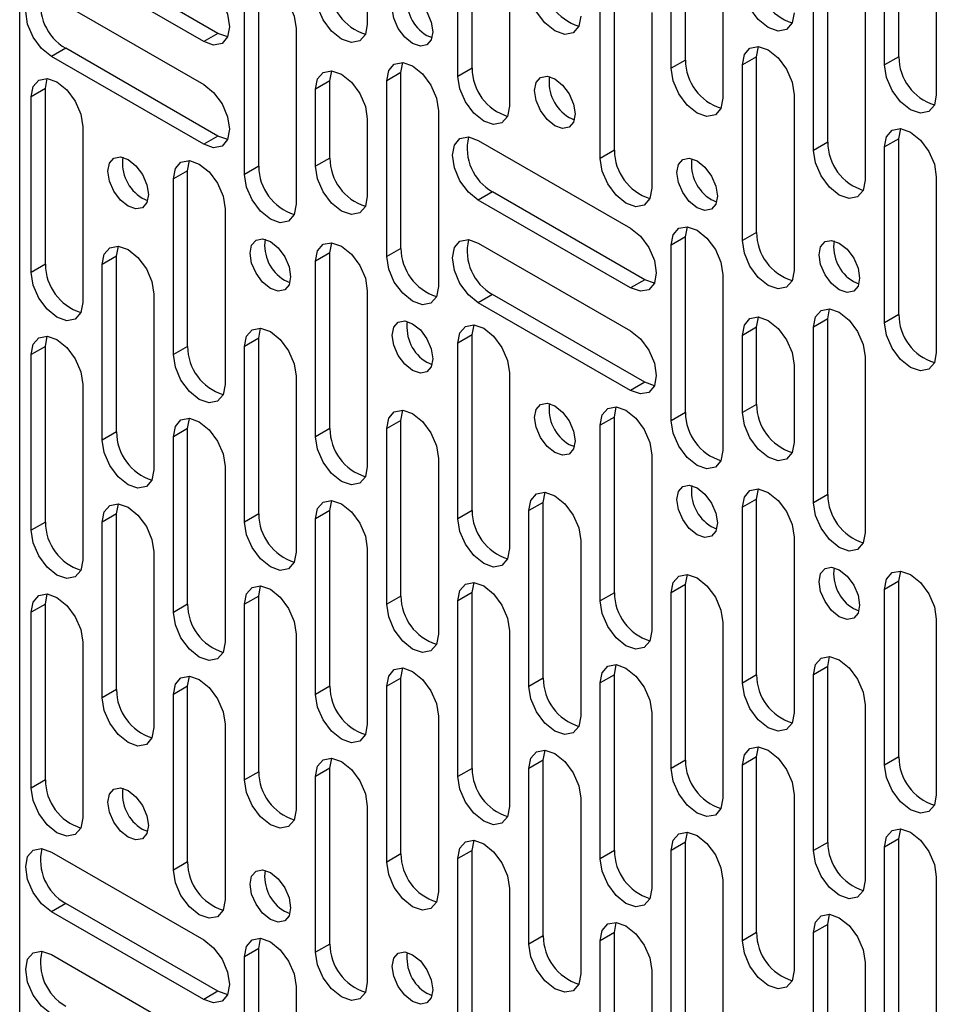
# Paper-space layout 'Split' of a CAD drawing. Units: inches. Extents: x 4 to 132, y 2 to 86.
# Drawn here: x 121 to 124, y 53 to 56 of the extents above; entities that cross this region are included whole.
import ezdxf

# ---------------------------------------------------------------- set-up
doc = ezdxf.new("R2010")
doc.units = ezdxf.units.IN
doc.header["$MEASUREMENT"] = 0

psp = doc.layouts.new('Split')

# ---------------------------------------------------------------- linework, layer by layer
at = {"color": 7, "linetype": 'Continuous', "lineweight": 25, "ltscale": 8}
for p, q in [((121.1622, 49.0434), (121.1622, 59.9815)), ((122.199, 56.8148), (122.199, 56.2906)), ((123.1479, 56.1833), (123.1479, 56.7076)), ((123.7843, 56.1934), (123.7843, 56.7176)), ((122.5115, 56.1592), (122.5115, 56.6834)), ((123.1055, 56.1588), (123.1055, 56.6831)), ((123.7419, 56.1689), (123.7419, 56.6931)), ((122.4691, 56.1347), (122.4691, 56.6589)), ((123.2596, 56.5941), (123.2596, 56.0699)), ((123.896, 56.6041), (123.896, 56.0799)), ((122.6232, 56.5699), (122.6232, 56.0457)), ((121.7535, 56.263), (121.2996, 56.5251)), ((121.7111, 56.2385), (121.2572, 56.5006)), ((123.5722, 55.9384), (123.5722, 56.4626)), ((122.9358, 55.9142), (122.9358, 56.4385)), ((123.5298, 55.9139), (123.5298, 56.4381)), ((122.8934, 55.8897), (122.8934, 56.414)), ((121.2572, 56.3724), (121.7111, 56.1103)), ((121.8751, 55.8666), (121.8751, 56.3908)), ((121.8327, 55.8421), (121.8327, 56.3663)), ((123.6839, 56.3492), (123.6839, 55.8249)), ((123.0475, 56.325), (123.0475, 55.8008)), ((121.7535, 56.263), (121.7111, 56.2385)), ((121.7825, 56.2528), (121.7535, 56.263)), ((121.9869, 56.2773), (121.9869, 55.7531)), ((122.3765, 56.2571), (122.3924, 56.2504)), ((121.2996, 56.2188), (121.2572, 56.1944)), ((121.7535, 55.9568), (121.2996, 56.2188)), ((123.3601, 56.1935), (123.3657, 56.2238)), ((121.7111, 55.9323), (121.2572, 56.1944)), ((122.2994, 56.1459), (122.3051, 56.1761)), ((123.1479, 56.1833), (123.1055, 56.1588)), ((123.3601, 56.1935), (123.3176, 56.169)), ((123.3176, 55.6448), (123.3176, 56.169)), ((123.3601, 55.6693), (123.3601, 56.1935)), ((123.7843, 56.1934), (123.7419, 56.1689)), ((122.0873, 56.1214), (122.0929, 56.1516)), ((122.2994, 56.1459), (122.257, 56.1214)), ((122.2994, 55.6217), (122.2994, 56.1459)), ((122.5115, 56.1592), (122.4691, 56.1347)), ((121.2387, 56.0982), (121.2444, 56.1284)), ((122.0873, 56.1214), (122.0448, 56.0969)), ((122.0873, 55.8911), (122.0873, 56.1214)), ((122.257, 55.5972), (122.257, 56.1214)), ((121.2387, 56.0982), (121.1963, 56.0737)), ((121.2387, 55.574), (121.2387, 56.0982)), ((122.0448, 55.8666), (122.0448, 56.0969)), ((123.4718, 56.0801), (123.4718, 55.5558)), ((121.1963, 55.5495), (121.1963, 56.0737)), ((122.4111, 56.0324), (122.4111, 55.5082)), ((122.199, 56.0079), (122.199, 55.7776)), ((122.8007, 56.0122), (122.8166, 56.0055)), ((121.3505, 55.9847), (121.3505, 55.4605)), ((123.7843, 55.9486), (123.79, 55.9788)), ((121.7535, 55.9568), (121.7111, 55.9323)), ((121.7825, 55.9466), (121.7535, 55.9568)), ((122.5299, 55.9438), (122.9839, 55.6817)), ((123.5722, 55.9384), (123.5298, 55.9139)), ((123.7843, 55.9486), (123.7419, 55.9241)), ((123.7843, 55.4244), (123.7843, 55.9486)), ((122.9358, 55.9142), (122.8934, 55.8897)), ((123.7419, 55.3999), (123.7419, 55.9241)), ((121.663, 55.8533), (121.6687, 55.8835)), ((122.0873, 55.8911), (122.0448, 55.8666)), ((121.663, 55.8533), (121.6206, 55.8288)), ((121.663, 55.3291), (121.663, 55.8533)), ((121.8751, 55.8666), (121.8327, 55.8421)), ((121.6206, 55.3046), (121.6206, 55.8288)), ((123.896, 55.8351), (123.896, 55.3109)), ((122.5724, 55.7903), (122.5299, 55.7658)), ((123.0263, 55.5282), (122.5724, 55.7903)), ((121.5279, 55.7716), (121.5438, 55.7649)), ((122.9839, 55.5037), (122.5299, 55.7658)), ((123.225, 55.7673), (123.2409, 55.7606)), ((121.7747, 55.7398), (121.7747, 55.2156)), ((123.1479, 55.656), (123.1536, 55.6863)), ((123.3601, 55.6693), (123.3176, 55.6448)), ((122.0873, 55.6084), (122.0929, 55.6386)), ((122.5299, 55.6376), (122.9839, 55.3755)), ((123.1479, 55.656), (123.1055, 55.6315)), ((123.1479, 55.1318), (123.1479, 55.656)), ((121.4509, 55.5983), (121.4565, 55.6286)), ((122.0873, 55.6084), (122.0448, 55.5839)), ((122.0873, 55.0842), (122.0873, 55.6084)), ((122.2994, 55.6217), (122.257, 55.5972)), ((123.1055, 55.1073), (123.1055, 55.6315)), ((121.4509, 55.5983), (121.4084, 55.5738)), ((121.4509, 55.0741), (121.4509, 55.5983)), ((122.0448, 55.0597), (122.0448, 55.5839)), ((121.2387, 55.574), (121.1963, 55.5495)), ((121.4084, 55.0496), (121.4084, 55.5738)), ((121.9522, 55.5267), (121.9681, 55.52)), ((123.0263, 55.5282), (122.9839, 55.5037)), ((123.0553, 55.518), (123.0263, 55.5282)), ((123.2596, 55.5426), (123.2596, 55.0183)), ((123.6493, 55.5224), (123.6652, 55.5157)), ((122.199, 55.4949), (122.199, 54.9707)), ((121.5626, 55.4849), (121.5626, 54.9606)), ((122.5724, 55.4841), (122.5299, 55.4596)), ((123.0263, 55.222), (122.5724, 55.4841)), ((122.9839, 55.1975), (122.5299, 55.4596)), ((123.5722, 55.4111), (123.5778, 55.4413)), ((123.3601, 55.3866), (123.3657, 55.4168)), ((123.5722, 55.4111), (123.5298, 55.3866)), ((123.5722, 54.8869), (123.5722, 55.4111)), ((123.7843, 55.4244), (123.7419, 55.3999)), ((121.8751, 55.3534), (121.8808, 55.3836)), ((122.5115, 55.3635), (122.5172, 55.3937)), ((123.3601, 55.3866), (123.3176, 55.3621)), ((123.3601, 55.1563), (123.3601, 55.3866)), ((123.5298, 54.8624), (123.5298, 55.3866)), ((121.2387, 55.3292), (121.2444, 55.3595)), ((121.8751, 55.3534), (121.8327, 55.3289)), ((121.8751, 54.8292), (121.8751, 55.3534)), ((122.5115, 55.3635), (122.4691, 55.339)), ((122.5115, 54.8392), (122.5115, 55.3635)), ((123.3176, 55.1318), (123.3176, 55.3621)), ((121.2387, 55.3292), (121.1963, 55.3047)), ((121.2387, 54.805), (121.2387, 55.3292)), ((121.663, 55.3291), (121.6206, 55.3046)), ((121.8327, 54.8047), (121.8327, 55.3289)), ((122.4691, 54.8147), (122.4691, 55.339)), ((121.1963, 54.7805), (121.1963, 55.3047)), ((123.6839, 55.2976), (123.6839, 54.7734)), ((122.3765, 55.2818), (122.3924, 55.2751)), ((123.4718, 55.2731), (123.4718, 55.0429)), ((121.9869, 55.2399), (121.9869, 54.7157)), ((122.6232, 55.25), (122.6232, 54.7258)), ((121.3505, 55.2158), (121.3505, 54.6915)), ((123.0263, 55.222), (122.9839, 55.1975)), ((123.0553, 55.2118), (123.0263, 55.222)), ((122.2994, 55.1085), (122.3051, 55.1387)), ((122.9358, 55.1185), (122.9415, 55.1487)), ((123.3601, 55.1563), (123.3176, 55.1318)), ((121.663, 55.0843), (121.6687, 55.1145)), ((122.9358, 55.1185), (122.8934, 55.094)), ((122.9358, 54.5943), (122.9358, 55.1185)), ((123.1479, 55.1318), (123.1055, 55.1073)), ((121.663, 55.0843), (121.6206, 55.0598)), ((121.663, 54.5601), (121.663, 55.0843)), ((122.0873, 55.0842), (122.0448, 55.0597)), ((122.2994, 55.1085), (122.257, 55.084)), ((122.257, 54.5598), (122.257, 55.084)), ((122.2994, 54.5843), (122.2994, 55.1085)), ((122.8934, 54.5698), (122.8934, 55.094)), ((121.4509, 55.0741), (121.4084, 55.0496)), ((121.6206, 54.5356), (121.6206, 55.0598)), ((122.8007, 55.0369), (122.8166, 55.0301)), ((122.4111, 54.995), (122.4111, 54.4708)), ((123.0475, 55.005), (123.0475, 54.4808)), ((121.7747, 54.9708), (121.7747, 54.4466)), ((123.3601, 54.8736), (123.3657, 54.9038)), ((122.7237, 54.8636), (122.7293, 54.8938)), ((123.3601, 54.8736), (123.3176, 54.8491)), ((123.3601, 54.3494), (123.3601, 54.8736)), ((123.5722, 54.8869), (123.5298, 54.8624)), ((121.4509, 54.8294), (121.4565, 54.8596)), ((122.0873, 54.8394), (122.0929, 54.8696)), ((122.7237, 54.8636), (122.6812, 54.8391)), ((122.7237, 54.3393), (122.7237, 54.8636)), ((123.3176, 54.3249), (123.3176, 54.8491)), ((121.4509, 54.8294), (121.4084, 54.8049)), ((121.4509, 54.3051), (121.4509, 54.8294)), ((121.8751, 54.8292), (121.8327, 54.8047)), ((122.0873, 54.8394), (122.0448, 54.8149)), ((122.0448, 54.2907), (122.0448, 54.8149)), ((122.0873, 54.3152), (122.0873, 54.8394)), ((122.5115, 54.8392), (122.4691, 54.8147)), ((122.6812, 54.3149), (122.6812, 54.8391)), ((121.2387, 54.805), (121.1963, 54.7805)), ((121.4084, 54.2806), (121.4084, 54.8049)), ((123.225, 54.7919), (123.2409, 54.7852)), ((123.4718, 54.7601), (123.4718, 54.2359)), ((122.8354, 54.7501), (122.8354, 54.2259)), ((121.5626, 54.7159), (121.5626, 54.1917)), ((122.199, 54.7259), (122.199, 54.2017)), ((123.1479, 54.6186), (123.1536, 54.6489)), ((123.7843, 54.6287), (123.79, 54.6589)), ((121.8751, 54.5844), (121.8808, 54.6146)), ((122.5115, 54.5945), (122.5172, 54.6247)), ((123.1479, 54.6186), (123.1055, 54.5942)), ((123.1479, 54.0944), (123.1479, 54.6186)), ((123.7843, 54.6287), (123.7419, 54.6042)), ((123.7843, 54.1045), (123.7843, 54.6287)), ((121.2387, 54.5603), (121.2444, 54.5905)), ((121.8751, 54.5844), (121.8327, 54.5599)), ((121.8751, 54.0602), (121.8751, 54.5844)), ((122.2994, 54.5843), (122.257, 54.5598)), ((122.5115, 54.5945), (122.4691, 54.57)), ((122.5115, 54.0702), (122.5115, 54.5945)), ((122.9358, 54.5943), (122.8934, 54.5698)), ((123.1055, 54.0699), (123.1055, 54.5942)), ((123.7419, 54.08), (123.7419, 54.6042)), ((121.2387, 54.5603), (121.1963, 54.5358)), ((121.2387, 54.036), (121.2387, 54.5603)), ((121.663, 54.5601), (121.6206, 54.5356)), ((121.8327, 54.0357), (121.8327, 54.5599)), ((122.4691, 54.0458), (122.4691, 54.57)), ((121.1963, 54.0115), (121.1963, 54.5358)), ((123.6493, 54.547), (123.6652, 54.5403)), ((123.2596, 54.5052), (123.2596, 53.9809)), ((123.896, 54.5152), (123.896, 53.991)), ((121.9869, 54.471), (121.9869, 53.9467)), ((122.6232, 54.481), (122.6232, 53.9568)), ((121.3505, 54.4468), (121.3505, 53.9226)), ((123.5722, 54.3737), (123.5778, 54.4039)), ((122.9358, 54.3495), (122.9415, 54.3798)), ((121.663, 54.3153), (121.6687, 54.3455)), ((122.2994, 54.3395), (122.3051, 54.3697)), ((122.9358, 54.3495), (122.8934, 54.3251)), ((122.9358, 53.8253), (122.9358, 54.3495)), ((123.3601, 54.3494), (123.3176, 54.3249)), ((123.5722, 54.3737), (123.5298, 54.3492)), ((123.5298, 53.825), (123.5298, 54.3492)), ((123.5722, 53.8495), (123.5722, 54.3737)), ((122.2994, 54.3395), (122.257, 54.315)), ((122.2994, 53.8153), (122.2994, 54.3395)), ((122.7237, 54.3393), (122.6812, 54.3149)), ((122.8934, 53.8008), (122.8934, 54.3251)), ((121.4509, 54.3051), (121.4084, 54.2806)), ((121.663, 54.3153), (121.6206, 54.2908)), ((121.6206, 53.7666), (121.6206, 54.2908)), ((121.663, 53.7911), (121.663, 54.3153)), ((122.0873, 54.3152), (122.0448, 54.2907)), ((122.257, 53.7908), (122.257, 54.315)), ((123.6839, 54.2602), (123.6839, 53.736)), ((123.0475, 54.2361), (123.0475, 53.7118)), ((121.7747, 54.2019), (121.7747, 53.6776)), ((122.4111, 54.226), (122.4111, 53.7018)), ((122.7237, 54.0946), (122.7293, 54.1248)), ((123.3601, 54.1046), (123.3657, 54.1348)), ((122.0873, 54.0704), (122.0929, 54.1006)), ((122.7237, 54.0946), (122.6812, 54.0701)), ((122.7237, 53.5704), (122.7237, 54.0946)), ((123.1479, 54.0944), (123.1055, 54.0699)), ((123.3601, 54.1046), (123.3176, 54.0801)), ((123.3601, 53.5804), (123.3601, 54.1046)), ((123.7843, 54.1045), (123.7419, 54.08)), ((121.8751, 54.0602), (121.8327, 54.0357)), ((122.0873, 54.0704), (122.0448, 54.0459)), ((122.0873, 53.5462), (122.0873, 54.0704)), ((122.5115, 54.0702), (122.4691, 54.0458)), ((122.6812, 53.5459), (122.6812, 54.0701)), ((123.3176, 53.5559), (123.3176, 54.0801)), ((121.2387, 54.036), (121.1963, 54.0115)), ((122.0448, 53.5217), (122.0448, 54.0459)), ((122.8354, 53.9811), (122.8354, 53.4569)), ((123.4718, 53.9911), (123.4718, 53.4669)), ((122.199, 53.9569), (122.199, 53.4327)), ((121.5279, 53.8891), (121.5438, 53.8824)), ((123.1479, 53.8497), (123.1536, 53.8799)), ((123.7843, 53.8597), (123.79, 53.8899)), ((122.5115, 53.8255), (122.5172, 53.8557)), ((123.1479, 53.8497), (123.1055, 53.8252)), ((123.1479, 53.3254), (123.1479, 53.8497)), ((123.5722, 53.8495), (123.5298, 53.825)), ((123.7843, 53.8597), (123.7419, 53.8352)), ((123.7843, 53.3355), (123.7843, 53.8597)), ((121.2572, 53.8207), (121.7111, 53.5586)), ((122.5115, 53.8255), (122.4691, 53.801)), ((122.5115, 53.3013), (122.5115, 53.8255)), ((122.9358, 53.8253), (122.8934, 53.8008)), ((123.1055, 53.301), (123.1055, 53.8252)), ((123.7419, 53.311), (123.7419, 53.8352)), ((121.663, 53.7911), (121.6206, 53.7666)), ((122.2994, 53.8153), (122.257, 53.7908)), ((122.4691, 53.2768), (122.4691, 53.801)), ((123.2596, 53.7362), (123.2596, 53.212)), ((123.896, 53.7462), (123.896, 53.222)), ((122.6232, 53.712), (122.6232, 53.1878)), ((121.2996, 53.6672), (121.2572, 53.6427)), ((121.7111, 53.3806), (121.2572, 53.6427)), ((121.7535, 53.4051), (121.2996, 53.6672)), ((121.9522, 53.6442), (121.9681, 53.6375)), ((122.9358, 53.5806), (122.9415, 53.6108)), ((123.5722, 53.6047), (123.5778, 53.635)), ((123.5722, 53.6047), (123.5298, 53.5802)), ((123.5722, 53.0805), (123.5722, 53.6047)), ((121.8751, 53.5329), (121.8808, 53.5631)), ((122.7237, 53.5704), (122.6812, 53.5459)), ((122.9358, 53.5806), (122.8934, 53.5561)), ((122.8934, 53.0319), (122.8934, 53.5561)), ((122.9358, 53.0563), (122.9358, 53.5806)), ((123.3601, 53.5804), (123.3176, 53.5559)), ((123.5298, 53.056), (123.5298, 53.5802)), ((121.8751, 53.5329), (121.8327, 53.5084)), ((121.8751, 53.0087), (121.8751, 53.5329)), ((122.0873, 53.5462), (122.0448, 53.5217)), ((121.2572, 53.5145), (121.7111, 53.2524)), ((121.8327, 52.9842), (121.8327, 53.5084)), ((123.0475, 53.4671), (123.0475, 52.9429)), ((123.6839, 53.4913), (123.6839, 52.967)), ((121.7535, 53.4051), (121.7111, 53.3806)), ((121.7825, 53.3949), (121.7535, 53.4051)), ((121.9869, 53.4194), (121.9869, 52.8952)), ((122.3765, 53.3993), (122.3924, 53.3925))]:
    psp.add_line(p, q, dxfattribs=at)
at = {"color": 7, "linetype": 'Continuous', "lineweight": 25, "ltscale": 8, "flags": 128}
for points in [[(121.7111, 56.4165), (121.7406, 56.3927), (121.7656, 56.359), (121.7823, 56.3204), (121.7882, 56.283), (121.7823, 56.2523), (121.7656, 56.2331), (121.7406, 56.2282), (121.7111, 56.2385)], [(121.8327, 56.3663), (121.8386, 56.397), (121.8553, 56.4162), (121.8803, 56.4211), (121.9098, 56.4108), (121.9393, 56.387), (121.9643, 56.3533), (121.981, 56.3148), (121.9869, 56.2773)], [(122.8354, 56.3148), (122.8295, 56.2841), (122.8128, 56.2649), (122.7878, 56.26), (122.7583, 56.2703), (122.7288, 56.2941), (122.7038, 56.3278), (122.6871, 56.3663), (122.6812, 56.4038)], [(123.4718, 56.3248), (123.4659, 56.2941), (123.4492, 56.2749), (123.4242, 56.2701), (123.3947, 56.2803), (123.3652, 56.3041), (123.3402, 56.3378), (123.3235, 56.3764), (123.3176, 56.4138)], [(121.2572, 56.1944), (121.2277, 56.2182), (121.2027, 56.2519), (121.1859, 56.2904), (121.1801, 56.3279), (121.1859, 56.3585), (121.2027, 56.3778), (121.2277, 56.3826), (121.2572, 56.3724)], [(122.199, 56.2906), (122.1931, 56.2599), (122.1764, 56.2407), (122.1514, 56.2358), (122.1219, 56.2461), (122.0924, 56.2699), (122.0674, 56.3036), (122.0507, 56.3421), (122.0448, 56.3796)], [(122.334, 56.2327), (122.3109, 56.2513), (122.2913, 56.2778), (122.2782, 56.308), (122.2736, 56.3374), (122.2782, 56.3614), (122.2913, 56.3765), (122.3109, 56.3803), (122.334, 56.3723), (122.3572, 56.3536), (122.3768, 56.3272), (122.3899, 56.2969), (122.3945, 56.2676), (122.3899, 56.2435), (122.3768, 56.2284), (122.3572, 56.2246), (122.334, 56.2327)], [(123.3176, 56.169), (123.3235, 56.1997), (123.3402, 56.2189), (123.3652, 56.2238), (123.3947, 56.2136), (123.4242, 56.1897), (123.4492, 56.156), (123.4659, 56.1175), (123.4718, 56.0801)], [(122.257, 56.1214), (122.2628, 56.1521), (122.2795, 56.1713), (122.3045, 56.1762), (122.334, 56.1659), (122.3635, 56.1421), (122.3885, 56.1084), (122.4052, 56.0699), (122.4111, 56.0324)], [(123.896, 56.0799), (123.8902, 56.0492), (123.8735, 56.03), (123.8485, 56.0251), (123.819, 56.0354), (123.7895, 56.0592), (123.7645, 56.0929), (123.7478, 56.1314), (123.7419, 56.1689)], [(122.0448, 56.0969), (122.0507, 56.1275), (122.0674, 56.1468), (122.0924, 56.1516), (122.1219, 56.1414), (122.1514, 56.1176), (122.1764, 56.0839), (122.1931, 56.0453), (122.199, 56.0079)], [(123.2596, 56.0699), (123.2538, 56.0392), (123.2371, 56.02), (123.2121, 56.0151), (123.1826, 56.0253), (123.1531, 56.0492), (123.1281, 56.0829), (123.1114, 56.1214), (123.1055, 56.1588)], [(121.1963, 56.0737), (121.2022, 56.1044), (121.2189, 56.1236), (121.2439, 56.1285), (121.2734, 56.1182), (121.3029, 56.0944), (121.3279, 56.0607), (121.3446, 56.0222), (121.3505, 55.9847)], [(121.7111, 56.1103), (121.7406, 56.0865), (121.7656, 56.0528), (121.7823, 56.0142), (121.7882, 55.9768), (121.7823, 55.9461), (121.7656, 55.9269), (121.7406, 55.922), (121.7111, 55.9323)], [(122.6232, 56.0457), (122.6174, 56.015), (122.6007, 55.9958), (122.5757, 55.9909), (122.5462, 56.0012), (122.5167, 56.025), (122.4917, 56.0587), (122.475, 56.0972), (122.4691, 56.1347)], [(122.7583, 55.9877), (122.7352, 56.0064), (122.7156, 56.0329), (122.7024, 56.0631), (122.6978, 56.0925), (122.7024, 56.1165), (122.7156, 56.1316), (122.7352, 56.1354), (122.7583, 56.1274), (122.7814, 56.1087), (122.8011, 56.0822), (122.8142, 56.052), (122.8188, 56.0226), (122.8142, 55.9986), (122.8011, 55.9835), (122.7814, 55.9797), (122.7583, 55.9877)], [(123.7419, 55.9241), (123.7478, 55.9548), (123.7645, 55.974), (123.7895, 55.9789), (123.819, 55.9686), (123.8485, 55.9448), (123.8735, 55.9111), (123.8902, 55.8726), (123.896, 55.8351)], [(122.5299, 55.7658), (122.5005, 55.7896), (122.4754, 55.8233), (122.4587, 55.8618), (122.4529, 55.8993), (122.4587, 55.93), (122.4754, 55.9492), (122.5005, 55.9541), (122.5299, 55.9438)], [(123.6839, 55.8249), (123.678, 55.7943), (123.6613, 55.775), (123.6363, 55.7702), (123.6068, 55.7804), (123.5773, 55.8042), (123.5523, 55.838), (123.5356, 55.8765), (123.5298, 55.9139)], [(121.4855, 55.7471), (121.4624, 55.7658), (121.4428, 55.7923), (121.4297, 55.8225), (121.4251, 55.8519), (121.4297, 55.8759), (121.4428, 55.891), (121.4624, 55.8948), (121.4855, 55.8868), (121.5086, 55.8681), (121.5283, 55.8416), (121.5414, 55.8114), (121.546, 55.782), (121.5414, 55.758), (121.5283, 55.7429), (121.5086, 55.7391), (121.4855, 55.7471)], [(121.6206, 55.8288), (121.6264, 55.8595), (121.6431, 55.8787), (121.6682, 55.8836), (121.6976, 55.8733), (121.7271, 55.8495), (121.7521, 55.8158), (121.7689, 55.7773), (121.7747, 55.7398)], [(123.0475, 55.8008), (123.0416, 55.7701), (123.0249, 55.7509), (122.9999, 55.746), (122.9704, 55.7562), (122.9409, 55.7801), (122.9159, 55.8138), (122.8992, 55.8523), (122.8934, 55.8897)], [(123.1826, 55.7428), (123.1594, 55.7615), (123.1398, 55.7879), (123.1267, 55.8182), (123.1221, 55.8475), (123.1267, 55.8716), (123.1398, 55.8867), (123.1594, 55.8905), (123.1826, 55.8824), (123.2057, 55.8638), (123.2253, 55.8373), (123.2384, 55.8071), (123.243, 55.7777), (123.2384, 55.7537), (123.2253, 55.7386), (123.2057, 55.7348), (123.1826, 55.7428)], [(122.199, 55.7776), (122.1931, 55.747), (122.1764, 55.7277), (122.1514, 55.7229), (122.1219, 55.7331), (122.0924, 55.7569), (122.0674, 55.7906), (122.0507, 55.8292), (122.0448, 55.8666)], [(121.9869, 55.7531), (121.981, 55.7224), (121.9643, 55.7032), (121.9393, 55.6983), (121.9098, 55.7086), (121.8803, 55.7324), (121.8553, 55.7661), (121.8386, 55.8046), (121.8327, 55.8421)], [(122.9839, 55.6817), (123.0134, 55.6579), (123.0384, 55.6242), (123.0551, 55.5857), (123.061, 55.5482), (123.0551, 55.5176), (123.0384, 55.4983), (123.0134, 55.4935), (122.9839, 55.5037)], [(123.1055, 55.6315), (123.1114, 55.6622), (123.1281, 55.6815), (123.1531, 55.6863), (123.1826, 55.6761), (123.2121, 55.6523), (123.2371, 55.6185), (123.2538, 55.58), (123.2596, 55.5426)], [(121.9098, 55.5022), (121.8866, 55.5209), (121.867, 55.5473), (121.8539, 55.5776), (121.8493, 55.6069), (121.8539, 55.631), (121.867, 55.6461), (121.8866, 55.6499), (121.9098, 55.6418), (121.9329, 55.6232), (121.9525, 55.5967), (121.9656, 55.5665), (121.9702, 55.5371), (121.9656, 55.5131), (121.9525, 55.498), (121.9329, 55.4942), (121.9098, 55.5022)], [(122.0448, 55.5839), (122.0507, 55.6146), (122.0674, 55.6338), (122.0924, 55.6386), (122.1219, 55.6284), (122.1514, 55.6046), (122.1764, 55.5709), (122.1931, 55.5323), (122.199, 55.4949)], [(122.5299, 55.4596), (122.5005, 55.4834), (122.4754, 55.5171), (122.4587, 55.5556), (122.4529, 55.5931), (122.4587, 55.6238), (122.4754, 55.643), (122.5005, 55.6478), (122.5299, 55.6376)], [(123.4718, 55.5558), (123.4659, 55.5252), (123.4492, 55.5059), (123.4242, 55.5011), (123.3947, 55.5113), (123.3652, 55.5351), (123.3402, 55.5689), (123.3235, 55.6074), (123.3176, 55.6448)], [(123.6068, 55.4979), (123.5837, 55.5166), (123.5641, 55.543), (123.551, 55.5732), (123.5464, 55.6026), (123.551, 55.6267), (123.5641, 55.6417), (123.5837, 55.6456), (123.6068, 55.6375), (123.63, 55.6188), (123.6496, 55.5924), (123.6627, 55.5622), (123.6673, 55.5328), (123.6627, 55.5087), (123.6496, 55.4937), (123.63, 55.4898), (123.6068, 55.4979)], [(121.4084, 55.5738), (121.4143, 55.6045), (121.431, 55.6237), (121.456, 55.6286), (121.4855, 55.6184), (121.515, 55.5945), (121.54, 55.5608), (121.5567, 55.5223), (121.5626, 55.4849)], [(122.4111, 55.5082), (122.4052, 55.4775), (122.3885, 55.4583), (122.3635, 55.4534), (122.334, 55.4637), (122.3045, 55.4875), (122.2795, 55.5212), (122.2628, 55.5597), (122.257, 55.5972)], [(121.3505, 55.4605), (121.3446, 55.4298), (121.3279, 55.4106), (121.3029, 55.4058), (121.2734, 55.416), (121.2439, 55.4398), (121.2189, 55.4735), (121.2022, 55.5121), (121.1963, 55.5495)], [(123.5298, 55.3866), (123.5356, 55.4173), (123.5523, 55.4365), (123.5773, 55.4414), (123.6068, 55.4311), (123.6363, 55.4073), (123.6613, 55.3736), (123.678, 55.3351), (123.6839, 55.2976)], [(122.334, 55.2573), (122.3109, 55.276), (122.2913, 55.3024), (122.2782, 55.3326), (122.2736, 55.362), (122.2782, 55.3861), (122.2913, 55.4012), (122.3109, 55.405), (122.334, 55.3969), (122.3572, 55.3782), (122.3768, 55.3518), (122.3899, 55.3216), (122.3945, 55.2922), (122.3899, 55.2681), (122.3768, 55.2531), (122.3572, 55.2492), (122.334, 55.2573)], [(123.3176, 55.3621), (123.3235, 55.3928), (123.3402, 55.412), (123.3652, 55.4169), (123.3947, 55.4066), (123.4242, 55.3828), (123.4492, 55.3491), (123.4659, 55.3106), (123.4718, 55.2731)], [(121.8327, 55.3289), (121.8386, 55.3596), (121.8553, 55.3788), (121.8803, 55.3837), (121.9098, 55.3734), (121.9393, 55.3496), (121.9643, 55.3159), (121.981, 55.2774), (121.9869, 55.2399)], [(122.4691, 55.339), (122.475, 55.3696), (122.4917, 55.3889), (122.5167, 55.3937), (122.5462, 55.3835), (122.5757, 55.3597), (122.6007, 55.3259), (122.6174, 55.2874), (122.6232, 55.25)], [(122.9839, 55.3755), (123.0134, 55.3517), (123.0384, 55.318), (123.0551, 55.2795), (123.061, 55.242), (123.0551, 55.2114), (123.0384, 55.1921), (123.0134, 55.1873), (122.9839, 55.1975)], [(123.896, 55.3109), (123.8902, 55.2802), (123.8735, 55.261), (123.8485, 55.2562), (123.819, 55.2664), (123.7895, 55.2902), (123.7645, 55.3239), (123.7478, 55.3625), (123.7419, 55.3999)], [(121.1963, 55.3047), (121.2022, 55.3354), (121.2189, 55.3546), (121.2439, 55.3595), (121.2734, 55.3493), (121.3029, 55.3255), (121.3279, 55.2917), (121.3446, 55.2532), (121.3505, 55.2158)], [(121.7747, 55.2156), (121.7689, 55.1849), (121.7521, 55.1657), (121.7271, 55.1608), (121.6976, 55.1711), (121.6682, 55.1949), (121.6431, 55.2286), (121.6264, 55.2671), (121.6206, 55.3046)], [(122.257, 55.084), (122.2628, 55.1147), (122.2795, 55.1339), (122.3045, 55.1388), (122.334, 55.1285), (122.3635, 55.1047), (122.3885, 55.071), (122.4052, 55.0325), (122.4111, 54.995)], [(122.7583, 55.0124), (122.7352, 55.031), (122.7156, 55.0575), (122.7024, 55.0877), (122.6978, 55.1171), (122.7024, 55.1411), (122.7156, 55.1562), (122.7352, 55.16), (122.7583, 55.152), (122.7814, 55.1333), (122.8011, 55.1069), (122.8142, 55.0767), (122.8188, 55.0473), (122.8142, 55.0232), (122.8011, 55.0081), (122.7814, 55.0043), (122.7583, 55.0124)], [(122.8934, 55.094), (122.8992, 55.1247), (122.9159, 55.1439), (122.9409, 55.1488), (122.9704, 55.1385), (122.9999, 55.1147), (123.0249, 55.081), (123.0416, 55.0425), (123.0475, 55.005)], [(121.6206, 55.0598), (121.6264, 55.0905), (121.6431, 55.1097), (121.6682, 55.1146), (121.6976, 55.1043), (121.7271, 55.0805), (121.7521, 55.0468), (121.7689, 55.0083), (121.7747, 54.9708)], [(123.4718, 55.0429), (123.4659, 55.0122), (123.4492, 54.993), (123.4242, 54.9881), (123.3947, 54.9983), (123.3652, 55.0221), (123.3402, 55.0559), (123.3235, 55.0944), (123.3176, 55.1318)], [(123.2596, 55.0183), (123.2538, 54.9877), (123.2371, 54.9684), (123.2121, 54.9636), (123.1826, 54.9738), (123.1531, 54.9976), (123.1281, 55.0314), (123.1114, 55.0699), (123.1055, 55.1073)], [(122.199, 54.9707), (122.1931, 54.94), (122.1764, 54.9208), (122.1514, 54.9159), (122.1219, 54.9262), (122.0924, 54.95), (122.0674, 54.9837), (122.0507, 55.0222), (122.0448, 55.0597)], [(121.5626, 54.9606), (121.5567, 54.93), (121.54, 54.9107), (121.515, 54.9059), (121.4855, 54.9161), (121.456, 54.9399), (121.431, 54.9737), (121.4143, 55.0122), (121.4084, 55.0496)], [(123.1826, 54.7674), (123.1594, 54.7861), (123.1398, 54.8126), (123.1267, 54.8428), (123.1221, 54.8722), (123.1267, 54.8962), (123.1398, 54.9113), (123.1594, 54.9151), (123.1826, 54.9071), (123.2057, 54.8884), (123.2253, 54.8619), (123.2384, 54.8317), (123.243, 54.8024), (123.2384, 54.7783), (123.2253, 54.7632), (123.2057, 54.7594), (123.1826, 54.7674)], [(123.3176, 54.8491), (123.3235, 54.8798), (123.3402, 54.899), (123.3652, 54.9039), (123.3947, 54.8936), (123.4242, 54.8698), (123.4492, 54.8361), (123.4659, 54.7976), (123.4718, 54.7601)], [(122.6812, 54.8391), (122.6871, 54.8697), (122.7038, 54.889), (122.7288, 54.8938), (122.7583, 54.8836), (122.7878, 54.8598), (122.8128, 54.8261), (122.8295, 54.7875), (122.8354, 54.7501)], [(121.4084, 54.8049), (121.4143, 54.8355), (121.431, 54.8548), (121.456, 54.8596), (121.4855, 54.8494), (121.515, 54.8256), (121.54, 54.7918), (121.5567, 54.7533), (121.5626, 54.7159)], [(122.0448, 54.8149), (122.0507, 54.8456), (122.0674, 54.8648), (122.0924, 54.8697), (122.1219, 54.8594), (122.1514, 54.8356), (122.1764, 54.8019), (122.1931, 54.7634), (122.199, 54.7259)], [(123.6839, 54.7734), (123.678, 54.7427), (123.6613, 54.7235), (123.6363, 54.7187), (123.6068, 54.7289), (123.5773, 54.7527), (123.5523, 54.7864), (123.5356, 54.825), (123.5298, 54.8624)], [(121.9869, 54.7157), (121.981, 54.685), (121.9643, 54.6658), (121.9393, 54.661), (121.9098, 54.6712), (121.8803, 54.695), (121.8553, 54.7287), (121.8386, 54.7673), (121.8327, 54.8047)], [(122.6232, 54.7258), (122.6174, 54.6951), (122.6007, 54.6758), (122.5757, 54.671), (122.5462, 54.6812), (122.5167, 54.705), (122.4917, 54.7388), (122.475, 54.7773), (122.4691, 54.8147)], [(121.3505, 54.6915), (121.3446, 54.6609), (121.3279, 54.6416), (121.3029, 54.6368), (121.2734, 54.647), (121.2439, 54.6708), (121.2189, 54.7046), (121.2022, 54.7431), (121.1963, 54.7805)], [(123.6068, 54.5225), (123.5837, 54.5412), (123.5641, 54.5677), (123.551, 54.5979), (123.5464, 54.6272), (123.551, 54.6513), (123.5641, 54.6664), (123.5837, 54.6702), (123.6068, 54.6622), (123.63, 54.6435), (123.6496, 54.617), (123.6627, 54.5868), (123.6673, 54.5574), (123.6627, 54.5334), (123.6496, 54.5183), (123.63, 54.5145), (123.6068, 54.5225)], [(123.1055, 54.5942), (123.1114, 54.6248), (123.1281, 54.6441), (123.1531, 54.6489), (123.1826, 54.6387), (123.2121, 54.6149), (123.2371, 54.5811), (123.2538, 54.5426), (123.2596, 54.5052)], [(123.7419, 54.6042), (123.7478, 54.6349), (123.7645, 54.6541), (123.7895, 54.659), (123.819, 54.6487), (123.8485, 54.6249), (123.8735, 54.5912), (123.8902, 54.5526), (123.896, 54.5152)], [(121.8327, 54.5599), (121.8386, 54.5906), (121.8553, 54.6098), (121.8803, 54.6147), (121.9098, 54.6044), (121.9393, 54.5806), (121.9643, 54.5469), (121.981, 54.5084), (121.9869, 54.471)], [(122.4691, 54.57), (122.475, 54.6006), (122.4917, 54.6199), (122.5167, 54.6247), (122.5462, 54.6145), (122.5757, 54.5907), (122.6007, 54.557), (122.6174, 54.5184), (122.6232, 54.481)], [(121.1963, 54.5358), (121.2022, 54.5664), (121.2189, 54.5857), (121.2439, 54.5905), (121.2734, 54.5803), (121.3029, 54.5565), (121.3279, 54.5227), (121.3446, 54.4842), (121.3505, 54.4468)], [(122.4111, 54.4708), (122.4052, 54.4401), (122.3885, 54.4209), (122.3635, 54.416), (122.334, 54.4263), (122.3045, 54.4501), (122.2795, 54.4838), (122.2628, 54.5223), (122.257, 54.5598)], [(123.0475, 54.4808), (123.0416, 54.4502), (123.0249, 54.4309), (122.9999, 54.4261), (122.9704, 54.4363), (122.9409, 54.4601), (122.9159, 54.4938), (122.8992, 54.5324), (122.8934, 54.5698)], [(121.7747, 54.4466), (121.7689, 54.4159), (121.7521, 54.3967), (121.7271, 54.3919), (121.6976, 54.4021), (121.6682, 54.4259), (121.6431, 54.4596), (121.6264, 54.4982), (121.6206, 54.5356)], [(123.5298, 54.3492), (123.5356, 54.3799), (123.5523, 54.3991), (123.5773, 54.404), (123.6068, 54.3937), (123.6363, 54.3699), (123.6613, 54.3362), (123.678, 54.2977), (123.6839, 54.2602)], [(122.8934, 54.3251), (122.8992, 54.3557), (122.9159, 54.375), (122.9409, 54.3798), (122.9704, 54.3696), (122.9999, 54.3458), (123.0249, 54.312), (123.0416, 54.2735), (123.0475, 54.2361)], [(121.6206, 54.2908), (121.6264, 54.3215), (121.6431, 54.3407), (121.6682, 54.3456), (121.6976, 54.3353), (121.7271, 54.3115), (121.7521, 54.2778), (121.7689, 54.2393), (121.7747, 54.2019)], [(122.257, 54.315), (122.2628, 54.3457), (122.2795, 54.3649), (122.3045, 54.3698), (122.334, 54.3595), (122.3635, 54.3357), (122.3885, 54.302), (122.4052, 54.2635), (122.4111, 54.226)], [(123.4718, 54.2359), (123.4659, 54.2052), (123.4492, 54.186), (123.4242, 54.1811), (123.3947, 54.1914), (123.3652, 54.2152), (123.3402, 54.2489), (123.3235, 54.2874), (123.3176, 54.3249)], [(122.199, 54.2017), (122.1931, 54.171), (122.1764, 54.1518), (122.1514, 54.1469), (122.1219, 54.1572), (122.0924, 54.181), (122.0674, 54.2147), (122.0507, 54.2532), (122.0448, 54.2907)], [(122.8354, 54.2259), (122.8295, 54.1952), (122.8128, 54.176), (122.7878, 54.1711), (122.7583, 54.1814), (122.7288, 54.2052), (122.7038, 54.2389), (122.6871, 54.2774), (122.6812, 54.3149)], [(121.5626, 54.1917), (121.5567, 54.161), (121.54, 54.1418), (121.515, 54.1369), (121.4855, 54.1471), (121.456, 54.1709), (121.431, 54.2047), (121.4143, 54.2432), (121.4084, 54.2806)], [(122.6812, 54.0701), (122.6871, 54.1008), (122.7038, 54.12), (122.7288, 54.1249), (122.7583, 54.1146), (122.7878, 54.0908), (122.8128, 54.0571), (122.8295, 54.0186), (122.8354, 53.9811)], [(123.3176, 54.0801), (123.3235, 54.1108), (123.3402, 54.13), (123.3652, 54.1349), (123.3947, 54.1246), (123.4242, 54.1008), (123.4492, 54.0671), (123.4659, 54.0286), (123.4718, 53.9911)], [(122.0448, 54.0459), (122.0507, 54.0766), (122.0674, 54.0958), (122.0924, 54.1007), (122.1219, 54.0904), (122.1514, 54.0666), (122.1764, 54.0329), (122.1931, 53.9944), (122.199, 53.9569)], [(123.2596, 53.9809), (123.2538, 53.9503), (123.2371, 53.931), (123.2121, 53.9262), (123.1826, 53.9364), (123.1531, 53.9602), (123.1281, 53.994), (123.1114, 54.0325), (123.1055, 54.0699)], [(123.896, 53.991), (123.8902, 53.9603), (123.8735, 53.9411), (123.8485, 53.9362), (123.819, 53.9465), (123.7895, 53.9703), (123.7645, 54.004), (123.7478, 54.0425), (123.7419, 54.08)], [(121.9869, 53.9467), (121.981, 53.9161), (121.9643, 53.8968), (121.9393, 53.892), (121.9098, 53.9022), (121.8803, 53.926), (121.8553, 53.9598), (121.8386, 53.9983), (121.8327, 54.0357)], [(122.6232, 53.9568), (122.6174, 53.9261), (122.6007, 53.9069), (122.5757, 53.902), (122.5462, 53.9123), (122.5167, 53.9361), (122.4917, 53.9698), (122.475, 54.0083), (122.4691, 54.0458)], [(121.3505, 53.9226), (121.3446, 53.8919), (121.3279, 53.8727), (121.3029, 53.8678), (121.2734, 53.878), (121.2439, 53.9018), (121.2189, 53.9356), (121.2022, 53.9741), (121.1963, 54.0115)], [(121.4855, 53.8646), (121.4624, 53.8833), (121.4428, 53.9097), (121.4297, 53.94), (121.4251, 53.9693), (121.4297, 53.9934), (121.4428, 54.0085), (121.4624, 54.0123), (121.4855, 54.0042), (121.5086, 53.9856), (121.5283, 53.9591), (121.5414, 53.9289), (121.546, 53.8995), (121.5414, 53.8755), (121.5283, 53.8604), (121.5086, 53.8566), (121.4855, 53.8646)], [(123.1055, 53.8252), (123.1114, 53.8558), (123.1281, 53.8751), (123.1531, 53.8799), (123.1826, 53.8697), (123.2121, 53.8459), (123.2371, 53.8121), (123.2538, 53.7736), (123.2596, 53.7362)], [(123.7419, 53.8352), (123.7478, 53.8659), (123.7645, 53.8851), (123.7895, 53.89), (123.819, 53.8797), (123.8485, 53.8559), (123.8735, 53.8222), (123.8902, 53.7837), (123.896, 53.7462)], [(122.4691, 53.801), (122.475, 53.8317), (122.4917, 53.8509), (122.5167, 53.8558), (122.5462, 53.8455), (122.5757, 53.8217), (122.6007, 53.788), (122.6174, 53.7495), (122.6232, 53.712)], [(121.2572, 53.6427), (121.2277, 53.6665), (121.2027, 53.7002), (121.1859, 53.7387), (121.1801, 53.7762), (121.1859, 53.8068), (121.2027, 53.8261), (121.2277, 53.8309), (121.2572, 53.8207)], [(123.6839, 53.736), (123.678, 53.7053), (123.6613, 53.6861), (123.6363, 53.6813), (123.6068, 53.6915), (123.5773, 53.7153), (123.5523, 53.749), (123.5356, 53.7876), (123.5298, 53.825)], [(122.4111, 53.7018), (122.4052, 53.6711), (122.3885, 53.6519), (122.3635, 53.647), (122.334, 53.6573), (122.3045, 53.6811), (122.2795, 53.7148), (122.2628, 53.7534), (122.257, 53.7908)], [(123.0475, 53.7118), (123.0416, 53.6812), (123.0249, 53.6619), (122.9999, 53.6571), (122.9704, 53.6673), (122.9409, 53.6911), (122.9159, 53.7249), (122.8992, 53.7634), (122.8934, 53.8008)], [(121.7747, 53.6776), (121.7689, 53.647), (121.7521, 53.6277), (121.7271, 53.6229), (121.6976, 53.6331), (121.6682, 53.6569), (121.6431, 53.6907), (121.6264, 53.7292), (121.6206, 53.7666)], [(121.9098, 53.6197), (121.8866, 53.6384), (121.867, 53.6648), (121.8539, 53.695), (121.8493, 53.7244), (121.8539, 53.7485), (121.867, 53.7635), (121.8866, 53.7674), (121.9098, 53.7593), (121.9329, 53.7406), (121.9525, 53.7142), (121.9656, 53.684), (121.9702, 53.6546), (121.9656, 53.6305), (121.9525, 53.6155), (121.9329, 53.6116), (121.9098, 53.6197)], [(122.8934, 53.5561), (122.8992, 53.5867), (122.9159, 53.606), (122.9409, 53.6108), (122.9704, 53.6006), (122.9999, 53.5768), (123.0249, 53.5431), (123.0416, 53.5045), (123.0475, 53.4671)], [(123.5298, 53.5802), (123.5356, 53.6109), (123.5523, 53.6302), (123.5773, 53.635), (123.6068, 53.6248), (123.6363, 53.601), (123.6613, 53.5672), (123.678, 53.5287), (123.6839, 53.4913)], [(121.7111, 53.5586), (121.7406, 53.5348), (121.7656, 53.5011), (121.7823, 53.4626), (121.7882, 53.4251), (121.7823, 53.3944), (121.7656, 53.3752), (121.7406, 53.3703), (121.7111, 53.3806)], [(121.8327, 53.5084), (121.8386, 53.5391), (121.8553, 53.5583), (121.8803, 53.5632), (121.9098, 53.5529), (121.9393, 53.5291), (121.9643, 53.4954), (121.981, 53.4569), (121.9869, 53.4194)], [(123.4718, 53.4669), (123.4659, 53.4363), (123.4492, 53.417), (123.4242, 53.4122), (123.3947, 53.4224), (123.3652, 53.4462), (123.3402, 53.4799), (123.3235, 53.5185), (123.3176, 53.5559)], [(121.2572, 53.3365), (121.2277, 53.3603), (121.2027, 53.394), (121.1859, 53.4325), (121.1801, 53.47), (121.1859, 53.5006), (121.2027, 53.5199), (121.2277, 53.5247), (121.2572, 53.5145)], [(122.334, 53.3748), (122.3109, 53.3934), (122.2913, 53.4199), (122.2782, 53.4501), (122.2736, 53.4795), (122.2782, 53.5035), (122.2913, 53.5186), (122.3109, 53.5224), (122.334, 53.5144), (122.3572, 53.4957), (122.3768, 53.4693), (122.3899, 53.4391), (122.3945, 53.4097), (122.3899, 53.3856), (122.3768, 53.3705), (122.3572, 53.3667), (122.334, 53.3748)], [(122.8354, 53.4569), (122.8295, 53.4262), (122.8128, 53.407), (122.7878, 53.4021), (122.7583, 53.4124), (122.7288, 53.4362), (122.7038, 53.4699), (122.6871, 53.5084), (122.6812, 53.5459)], [(122.199, 53.4327), (122.1931, 53.402), (122.1764, 53.3828), (122.1514, 53.3779), (122.1219, 53.3882), (122.0924, 53.412), (122.0674, 53.4457), (122.0507, 53.4843), (122.0448, 53.5217)]]:
    psp.add_lwpolyline(points, dxfattribs=at)
at = {"color": 7, "linetype": 'Continuous', "lineweight": 25, "ltscale": 64}
for centre, radius, start, end in [((123.5109, 56.4387), 0.1509, 180.146, 252.7149), ((122.2382, 56.4045), 0.1509, 180.146, 252.7149), ((122.8746, 56.4286), 0.1509, 180.146, 252.7149), ((121.3726, 56.3481), 0.1484, 166.5796, 240.5543), ((122.4389, 56.3619), 0.1219, 171.9391, 239.2168), ((123.2988, 56.1837), 0.1509, 180.146, 252.7149), ((123.9352, 56.1938), 0.1509, 180.146, 252.7149), ((122.6624, 56.1595), 0.1509, 180.146, 252.7149), ((122.8631, 56.117), 0.1219, 171.9391, 239.2168), ((122.6453, 55.9195), 0.1484, 166.5796, 240.5543), ((123.7231, 55.9388), 0.1509, 180.146, 252.7149), ((123.0867, 55.9146), 0.1509, 180.146, 252.7149), ((121.5903, 55.8764), 0.1219, 171.9391, 239.2168), ((122.2382, 55.8915), 0.1509, 180.146, 252.7149), ((123.2874, 55.8721), 0.1219, 171.9391, 239.2168), ((122.026, 55.867), 0.1509, 180.146, 252.7149), ((123.5109, 55.6697), 0.1509, 180.146, 252.7149), ((122.0146, 55.6315), 0.1219, 171.9391, 239.2168), ((122.6453, 55.6133), 0.1484, 166.5796, 240.5543), ((123.7117, 55.6271), 0.1219, 171.9391, 239.2168), ((122.4503, 55.6221), 0.1509, 180.146, 252.7149), ((121.3896, 55.5744), 0.1509, 180.146, 252.7149), ((122.4389, 55.3865), 0.1219, 171.9391, 239.2168), ((123.9352, 55.4248), 0.1509, 180.146, 252.7149), ((121.8139, 55.3295), 0.1509, 180.146, 252.7149), ((122.8631, 55.1416), 0.1219, 171.9391, 239.2168), ((123.5109, 55.1567), 0.1509, 180.146, 252.7149), ((123.2988, 55.1322), 0.1509, 180.146, 252.7149), ((122.2382, 55.0845), 0.1509, 180.146, 252.7149), ((121.6018, 55.0745), 0.1509, 180.146, 252.7149), ((123.2874, 54.8967), 0.1219, 171.9391, 239.2168), ((123.7231, 54.8873), 0.1509, 180.146, 252.7149), ((122.026, 54.8296), 0.1509, 180.146, 252.7149), ((122.6624, 54.8396), 0.1509, 180.146, 252.7149), ((121.3896, 54.8054), 0.1509, 180.146, 252.7149), ((123.7117, 54.6518), 0.1219, 171.9391, 239.2168), ((122.4503, 54.5847), 0.1509, 180.146, 252.7149), ((123.0867, 54.5947), 0.1509, 180.146, 252.7149), ((121.8139, 54.5605), 0.1509, 180.146, 252.7149), ((123.5109, 54.3498), 0.1509, 180.146, 252.7149), ((122.8746, 54.3397), 0.1509, 180.146, 252.7149), ((121.6018, 54.3055), 0.1509, 180.146, 252.7149), ((122.2382, 54.3156), 0.1509, 180.146, 252.7149), ((123.2988, 54.0948), 0.1509, 180.146, 252.7149), ((123.9352, 54.1048), 0.1509, 180.146, 252.7149), ((122.026, 54.0606), 0.1509, 180.146, 252.7149), ((122.6624, 54.0706), 0.1509, 180.146, 252.7149), ((121.3896, 54.0364), 0.1509, 180.146, 252.7149), ((121.5903, 53.9939), 0.1219, 171.9391, 239.2168), ((123.7231, 53.8499), 0.1509, 180.146, 252.7149), ((121.3726, 53.7964), 0.1484, 166.5796, 240.5543), ((123.0867, 53.8257), 0.1509, 180.146, 252.7149), ((121.8139, 53.7915), 0.1509, 180.146, 252.7149), ((122.4503, 53.8157), 0.1509, 180.146, 252.7149), ((122.0146, 53.7489), 0.1219, 171.9391, 239.2168), ((122.8746, 53.5708), 0.1509, 180.146, 252.7149), ((123.5109, 53.5808), 0.1509, 180.146, 252.7149), ((121.3726, 53.4902), 0.1484, 166.5796, 240.5543), ((122.2382, 53.5466), 0.1509, 180.146, 252.7149), ((122.4389, 53.504), 0.1219, 171.9391, 239.2168)]:
    psp.add_arc(centre, radius, start, end, dxfattribs=at)

doc.saveas('drawing.dxf')
